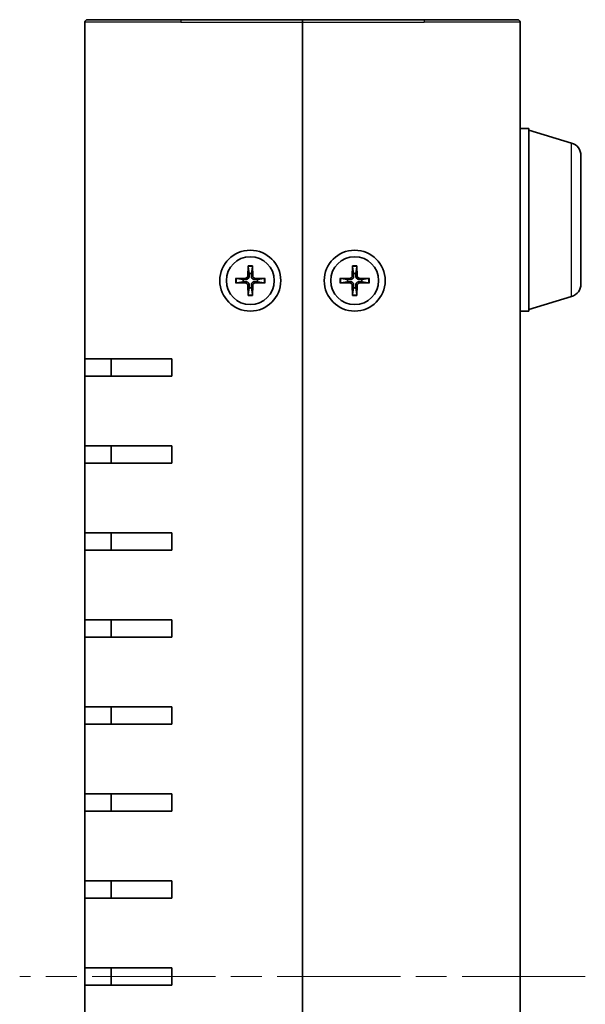
# Model space of a CAD drawing. Units: millimetres. Extents: x 36 to 4367, y 20 to 863.
# Drawn here: x 1681 to 1746, y 448 to 561 of the extents above; entities that cross this region are included whole.
import ezdxf

# ---------------------------------------------------------------- set-up
doc = ezdxf.new("R2010")
doc.units = ezdxf.units.MM
doc.header["$LTSCALE"] = 2.5
doc.linetypes.add('CHAIN', pattern=[0.35429999999999995, 0.2362, -0.0295, 0.0591, -0.0295])
for name, color, linetype, lineweight in [('Centerline (ISO)', 131, 'Continuous', 18), ('Visible (ISO)', 7, 'Continuous', 35), ('Visible Narrow (ISO)', 7, 'Continuous', 25)]:
    doc.layers.add(name, color=color, linetype=linetype, lineweight=lineweight)

msp = doc.modelspace()

# ---------------------------------------------------------------- linework, layer by layer
at = {"layer": 'Centerline (ISO)', "linetype": 'CHAIN', "ltscale": 23.99096870422363}
msp.add_line((1745.581150833054, 451.185266583751), (1680.581150833049, 451.1852665837511), dxfattribs=at)
at = {"layer": 'Visible (ISO)'}
for p, q in [((1688.081150833054, 522.185266583751), (1688.081150833054, 560.885266583751)), ((1688.381150833054, 561.185266583751), (1699.081150833057, 561.185266583751)), ((1713.081150833057, 561.185266583751), (1699.081150833057, 561.185266583751)), ((1713.081150833057, 561.185266583751), (1713.081150833057, 560.885266583751)), ((1713.081150833058, 560.8852665837511), (1713.081150833058, 561.185266583751)), ((1727.081150833058, 561.185266583751), (1713.081150833058, 561.185266583751)), ((1713.081150833057, 560.885266583751), (1713.081150833057, 341.4852665837511)), ((1713.081150833058, 341.4852665837511), (1713.081150833058, 560.885266583751)), ((1727.081150833058, 561.185266583751), (1737.781150833055, 561.185266583751)), ((1738.081150833054, 560.885266583751), (1738.081150833054, 341.4852665837511)), ((1738.081150833049, 548.6852665837512), (1739.081150833049, 548.6852665837512)), ((1739.081150833049, 527.685266583751), (1739.081150833049, 548.6852665837512)), ((1744.012172661398, 547.0059600352462), (1739.081150833049, 548.4852665837511)), ((1745.081150833049, 545.5692206074145), (1745.081150833049, 530.8013125600877)), ((1706.830437422467, 532.8793154086339), (1706.796909886987, 531.6879725958269)), ((1706.832770116319, 532.7882494636485), (1706.951177409636, 531.9953979994823)), ((1707.211124256477, 531.9953979994823), (1707.329531549795, 532.7882494636485)), ((1707.331864243647, 532.8793154086339), (1707.365391779127, 531.6879725958269)), ((1718.830437422468, 532.879315408634), (1718.796909886988, 531.6879725958271)), ((1718.83277011632, 532.7882494636486), (1718.951177409636, 531.9953979994823)), ((1719.211124256478, 531.9953979994823), (1719.329531549795, 532.7882494636486)), ((1719.331864243647, 532.879315408634), (1719.365391779128, 531.6879725958271)), ((1705.387102008174, 531.4359799943408), (1706.578444820981, 531.4695075298207)), ((1705.387102008174, 530.9345531731612), (1706.578444820981, 530.9010256376812)), ((1706.271019417325, 531.3152400071718), (1705.478167953159, 531.4336473004889)), ((1705.478167953159, 530.936885867013), (1706.271019417325, 531.05529316033)), ((1708.77519965794, 531.4359799943408), (1707.583856845133, 531.4695075298207)), ((1708.77519965794, 530.9345531731612), (1707.583856845133, 530.9010256376812)), ((1708.684133712955, 531.4336473004889), (1707.891282248788, 531.3152400071718)), ((1707.891282248788, 531.05529316033), (1708.684133712955, 530.936885867013)), ((1717.387102008174, 531.4359799943408), (1718.578444820981, 531.4695075298208)), ((1717.387102008174, 530.9345531731612), (1718.578444820981, 530.9010256376812)), ((1718.271019417326, 531.315240007172), (1717.47816795316, 531.433647300489)), ((1717.47816795316, 530.9368858670132), (1718.271019417326, 531.0552931603303)), ((1720.775199657941, 531.4359799943408), (1719.583856845133, 531.4695075298208)), ((1720.775199657941, 530.9345531731612), (1719.583856845133, 530.9010256376812)), ((1720.684133712955, 531.433647300489), (1719.891282248788, 531.315240007172)), ((1719.891282248788, 531.0552931603303), (1720.684133712955, 530.9368858670132)), ((1706.830437422467, 529.491217758868), (1706.796909886987, 530.6825605716749)), ((1706.951177409636, 530.3751351680196), (1706.832770116319, 529.5822837038532)), ((1707.329531549795, 529.5822837038532), (1707.211124256477, 530.3751351680196)), ((1707.331864243647, 529.491217758868), (1707.365391779127, 530.6825605716749)), ((1718.830437422468, 529.491217758868), (1718.796909886988, 530.682560571675)), ((1718.951177409636, 530.3751351680197), (1718.83277011632, 529.5822837038534)), ((1719.329531549795, 529.5822837038534), (1719.211124256478, 530.3751351680197)), ((1719.331864243647, 529.491217758868), (1719.365391779128, 530.682560571675)), ((1744.012172661398, 529.3645731322559), (1739.081150833049, 527.8852665837511)), ((1738.081150833049, 527.685266583751), (1739.081150833049, 527.685266583751)), ((1698.081150833057, 522.185266583751), (1688.081150833054, 522.185266583751)), ((1688.081150833049, 520.1852665837511), (1688.081150833049, 522.185266583751)), ((1691.081150833049, 522.185266583751), (1691.081150833049, 520.1852665837511)), ((1698.081150833057, 522.185266583751), (1698.081150833057, 520.1852665837511)), ((1688.081150833054, 520.1852665837511), (1698.081150833057, 520.1852665837511)), ((1688.081150833054, 512.185266583751), (1688.081150833054, 520.1852665837511)), ((1698.081150833057, 512.185266583751), (1688.081150833054, 512.185266583751)), ((1688.081150833049, 510.185266583751), (1688.081150833049, 512.185266583751)), ((1691.081150833049, 512.185266583751), (1691.081150833049, 510.185266583751)), ((1698.081150833057, 512.185266583751), (1698.081150833057, 510.185266583751)), ((1688.081150833054, 510.185266583751), (1698.081150833057, 510.185266583751)), ((1688.081150833054, 502.1852665837511), (1688.081150833054, 510.185266583751)), ((1698.081150833057, 502.1852665837511), (1688.081150833054, 502.1852665837511)), ((1688.081150833049, 500.185266583751), (1688.081150833049, 502.185266583751)), ((1691.081150833049, 502.185266583751), (1691.081150833049, 500.185266583751)), ((1698.081150833057, 502.1852665837511), (1698.081150833057, 500.1852665837511)), ((1688.081150833054, 500.185266583751), (1698.081150833057, 500.185266583751)), ((1688.081150833054, 492.185266583751), (1688.081150833054, 500.185266583751)), ((1698.081150833057, 492.185266583751), (1688.081150833054, 492.185266583751)), ((1688.081150833049, 490.185266583751), (1688.081150833049, 492.185266583751)), ((1691.081150833049, 492.185266583751), (1691.081150833049, 490.185266583751)), ((1698.081150833057, 492.185266583751), (1698.081150833057, 490.185266583751)), ((1688.081150833054, 490.185266583751), (1698.081150833057, 490.185266583751)), ((1688.081150833054, 482.1852665837511), (1688.081150833054, 490.185266583751)), ((1698.081150833057, 482.1852665837511), (1688.081150833054, 482.1852665837511)), ((1688.081150833049, 480.1852665837511), (1688.081150833049, 482.1852665837511)), ((1691.081150833049, 482.1852665837511), (1691.081150833049, 480.1852665837511)), ((1698.081150833057, 482.1852665837511), (1698.081150833057, 480.1852665837511)), ((1688.081150833054, 480.1852665837511), (1698.081150833057, 480.1852665837511)), ((1688.081150833054, 472.185266583751), (1688.081150833054, 480.1852665837511)), ((1698.081150833057, 472.185266583751), (1688.081150833054, 472.185266583751)), ((1688.081150833049, 470.1852665837511), (1688.081150833049, 472.185266583751)), ((1691.081150833049, 472.185266583751), (1691.081150833049, 470.1852665837511)), ((1698.081150833057, 472.185266583751), (1698.081150833057, 470.1852665837511)), ((1688.081150833054, 470.1852665837511), (1698.081150833057, 470.1852665837511)), ((1688.081150833054, 462.185266583751), (1688.081150833054, 470.1852665837511)), ((1698.081150833057, 462.185266583751), (1688.081150833054, 462.185266583751)), ((1688.081150833049, 460.185266583751), (1688.081150833049, 462.185266583751)), ((1691.081150833049, 462.185266583751), (1691.081150833049, 460.185266583751)), ((1698.081150833057, 462.185266583751), (1698.081150833057, 460.185266583751)), ((1688.081150833054, 460.185266583751), (1698.081150833057, 460.185266583751)), ((1688.081150833054, 452.1852665837511), (1688.081150833054, 460.185266583751)), ((1698.081150833057, 452.1852665837511), (1688.081150833054, 452.1852665837511)), ((1688.081150833049, 450.185266583751), (1688.081150833049, 452.1852665837511)), ((1691.081150833049, 452.1852665837511), (1691.081150833049, 450.185266583751)), ((1698.081150833057, 452.1852665837511), (1698.081150833057, 450.185266583751)), ((1688.081150833054, 450.185266583751), (1698.081150833057, 450.185266583751)), ((1688.081150833054, 442.185266583751), (1688.081150833054, 450.185266583751))]:
    msp.add_line(p, q, dxfattribs=at)
for centre, radius in [((1707.081150833057, 531.185266583751), 3.5), ((1719.081150833058, 531.185266583751), 3.5), ((1707.081150833057, 531.185266583751), 2.75), ((1719.081150833057, 531.185266583751), 2.75)]:
    msp.add_circle(centre, radius, dxfattribs=at)
for centre, radius, start, end in [((1688.381150833054, 560.885266583751), 0.2999999999999792, 89.99999999998046, 180), ((1737.781150833055, 560.885266583751), 0.3000000000000143, 0, 89.99999999998046), ((1743.581150833049, 545.5692206074145), 1.5, 0, 73.30075576600868), ((1707.081150833056, 531.185266583751), 0.8204913171695002, 170.8854238927039, 189.114576107296), ((1706.572118600041, 531.6942988167665), 0.2248802876158011, 271.6120291783075, 358.3879708216944), ((1707.081150833056, 531.185266583751), 0.8204913171694977, 80.88542389270506, 99.11457610729494), ((1707.590183066073, 531.6942988167665), 0.2248802876158012, 181.6120291783054, 268.3879708216925), ((1707.081150833056, 531.185266583751), 0.8204913171695013, 350.8854238927039, 9.114576107296047), ((1719.081150833057, 531.185266583751), 0.8204913171695002, 170.8854238927039, 189.114576107296), ((1718.572118600041, 531.6942988167666), 0.2248802876158011, 271.6120291783075, 358.3879708216944), ((1719.081150833057, 531.185266583751), 0.8204913171694977, 80.88542389270506, 99.11457610729494), ((1719.590183066073, 531.6942988167666), 0.2248802876158012, 181.6120291783054, 268.3879708216925), ((1719.081150833057, 531.185266583751), 0.8204913171695013, 350.8854238927039, 9.114576107296047), ((1706.572118600041, 530.6762343507353), 0.224880287615801, 1.612029178305643, 88.38797082169248), ((1707.081150833056, 531.185266583751), 0.8204913171694974, 260.8854238927051, 279.114576107295), ((1707.590183066073, 530.6762343507353), 0.2248802876158012, 91.61202917830751, 178.3879708216943), ((1718.572118600041, 530.6762343507354), 0.224880287615801, 1.612029178305643, 88.38797082169248), ((1719.081150833057, 531.185266583751), 0.8204913171694974, 260.885423892705, 279.114576107295), ((1719.590183066073, 530.6762343507354), 0.2248802876158012, 91.61202917830751, 178.3879708216943), ((1743.581150833049, 530.8013125600877), 1.5, 286.6992442339913, 0)]:
    msp.add_arc(centre, radius, start, end, dxfattribs=at)
for points, knots in [([(1706.832770139875, 532.7882497915137), (1706.83206742171, 532.7929550625163), (1706.831431611288, 532.7998625607383), (1706.830479758572, 532.8158408374132), (1706.830103135659, 532.828351505248), (1706.829916580625, 532.851667848604), (1706.830080157902, 532.8666206320727), (1706.830437422467, 532.8793154086339)], [0.0346183544219105, 0.0346183544219105, 0.0346183544219105, 0.0346183544219105, 0.0376526244706641, 0.0376526244706641, 0.0414107696808528, 0.0414107696808528, 0.045220710506054, 0.045220710506054, 0.045220710506054, 0.045220710506054]), ([(1707.331864243647, 532.8793154086339), (1707.332221508212, 532.8666206320727), (1707.332385085489, 532.851667848604), (1707.332198530455, 532.828351505248), (1707.331821907542, 532.8158408374132), (1707.330870054825, 532.7998625607383), (1707.330234244404, 532.7929550625163), (1707.329531526239, 532.7882497915137)], [0.0151653676762264, 0.0151653676762264, 0.0151653676762264, 0.0151653676762264, 0.0189753085014276, 0.0189753085014276, 0.0227334537116163, 0.0227334537116163, 0.0257677237603698, 0.0257677237603698, 0.0257677237603698, 0.0257677237603698]), ([(1718.832770139875, 532.7882497915139), (1718.83206742171, 532.7929550625164), (1718.831431611289, 532.7998625607383), (1718.830479758573, 532.8158408374132), (1718.830103135659, 532.8283515052482), (1718.829916580625, 532.8516678486042), (1718.830080157903, 532.8666206320729), (1718.830437422468, 532.879315408634)], [0.0346183544219105, 0.0346183544219105, 0.0346183544219105, 0.0346183544219105, 0.0376526244706641, 0.0376526244706641, 0.0414107696808528, 0.0414107696808528, 0.045220710506054, 0.045220710506054, 0.045220710506054, 0.045220710506054]), ([(1719.331864243647, 532.879315408634), (1719.332221508212, 532.8666206320729), (1719.33238508549, 532.8516678486042), (1719.332198530456, 532.8283515052482), (1719.331821907542, 532.8158408374132), (1719.330870054826, 532.7998625607383), (1719.330234244405, 532.7929550625164), (1719.32953152624, 532.7882497915139)], [0.0151653676762264, 0.0151653676762264, 0.0151653676762264, 0.0151653676762264, 0.0189753085014276, 0.0189753085014276, 0.0227334537116163, 0.0227334537116163, 0.0257677237603698, 0.0257677237603698, 0.0257677237603698, 0.0257677237603698]), ([(1705.387102008174, 531.4359799943408), (1705.399796784735, 531.4363372589055), (1705.414749568204, 531.4365008361835), (1705.43806591156, 531.4363142811494), (1705.450576579394, 531.4359376582357), (1705.46655485607, 531.4349858055193), (1705.473462354292, 531.4343499950982), (1705.478167625294, 531.4336472769331)], [0.0151653676762263, 0.0151653676762263, 0.0151653676762263, 0.0151653676762263, 0.0189753085014276, 0.0189753085014276, 0.0227334537116162, 0.0227334537116162, 0.0257677237603698, 0.0257677237603698, 0.0257677237603698, 0.0257677237603698]), ([(1705.478167625294, 530.9368858905686), (1705.473462354292, 530.9361831724036), (1705.46655485607, 530.9355473619826), (1705.450576579394, 530.9345955092663), (1705.43806591156, 530.9342188863524), (1705.414749568204, 530.9340323313183), (1705.399796784735, 530.9341959085964), (1705.387102008174, 530.9345531731612)], [0.0346183544219105, 0.0346183544219105, 0.0346183544219105, 0.0346183544219105, 0.0376526244706641, 0.0376526244706641, 0.0414107696808527, 0.0414107696808527, 0.045220710506054, 0.045220710506054, 0.045220710506054, 0.045220710506054]), ([(1706.956684535148, 531.6834761149421), (1706.957368248735, 531.6437269328835), (1706.951415064364, 531.6029135541183), (1706.932432104396, 531.5409070077627), (1706.92082197383, 531.5133812607462), (1706.890056051582, 531.4612770008702), (1706.870866196443, 531.4366664799333), (1706.829750936874, 531.3955512203642), (1706.805140415937, 531.3763613652253), (1706.753036156061, 531.3455954429769), (1706.725510409045, 531.333985312411), (1706.663503862689, 531.3150023524435), (1706.622690483924, 531.3090491680726), (1706.582941301865, 531.3097328816598)], [0.1714363716646454, 0.1714363716646454, 0.1714363716646454, 0.1714363716646454, 0.1838371570497761, 0.1838371570497761, 0.1925590207052402, 0.1925590207052402, 0.2012808843607044, 0.2012808843607044, 0.2100027480161686, 0.2100027480161686, 0.2187246116716328, 0.2187246116716328, 0.2311253970567632, 0.2311253970567632, 0.2311253970567632, 0.2311253970567632]), ([(1706.582941301865, 531.060800285842), (1706.622690483924, 531.0614839994294), (1706.663503862689, 531.0555308150584), (1706.725510409045, 531.0365478550909), (1706.753036156061, 531.024937724525), (1706.805140415937, 530.9941718022765), (1706.829750936874, 530.9749819471377), (1706.870866196443, 530.9338666875686), (1706.890056051582, 530.9092561666316), (1706.92082197383, 530.8571519067556), (1706.932432104396, 530.8296261597392), (1706.951415064364, 530.7676196133834), (1706.957368248735, 530.7268062346184), (1706.956684535148, 530.6870570525598)], [0.1714363716646456, 0.1714363716646456, 0.1714363716646456, 0.1714363716646456, 0.1838371570497761, 0.1838371570497761, 0.1925590207052402, 0.1925590207052402, 0.2012808843607044, 0.2012808843607044, 0.2100027480161686, 0.2100027480161686, 0.2187246116716328, 0.2187246116716328, 0.2311253970567634, 0.2311253970567634, 0.2311253970567634, 0.2311253970567634]), ([(1707.579360364247, 531.3097328816598), (1707.539611182189, 531.3090491680726), (1707.498797803424, 531.3150023524435), (1707.436791257068, 531.333985312411), (1707.409265510052, 531.3455954429769), (1707.357161250176, 531.3763613652253), (1707.332550729239, 531.3955512203642), (1707.29143546967, 531.4366664799333), (1707.272245614531, 531.4612770008702), (1707.241479692282, 531.5133812607462), (1707.229869561716, 531.5409070077627), (1707.210886601749, 531.6029135541183), (1707.204933417378, 531.6437269328835), (1707.205617130965, 531.6834761149421)], [0.1714363716646453, 0.1714363716646453, 0.1714363716646453, 0.1714363716646453, 0.1838371570497759, 0.1838371570497759, 0.1925590207052401, 0.1925590207052401, 0.2012808843607043, 0.2012808843607043, 0.2100027480161684, 0.2100027480161684, 0.2187246116716327, 0.2187246116716327, 0.2311253970567631, 0.2311253970567631, 0.2311253970567631, 0.2311253970567631]), ([(1707.205617130965, 530.6870570525598), (1707.204933417378, 530.7268062346184), (1707.210886601749, 530.7676196133834), (1707.229869561716, 530.8296261597392), (1707.241479692282, 530.8571519067556), (1707.272245614531, 530.9092561666316), (1707.29143546967, 530.9338666875686), (1707.332550729239, 530.9749819471377), (1707.357161250176, 530.9941718022765), (1707.409265510052, 531.024937724525), (1707.436791257068, 531.0365478550909), (1707.498797803424, 531.0555308150584), (1707.539611182189, 531.0614839994294), (1707.579360364247, 531.060800285842)], [0.1714363716646454, 0.1714363716646454, 0.1714363716646454, 0.1714363716646454, 0.1838371570497759, 0.1838371570497759, 0.1925590207052401, 0.1925590207052401, 0.2012808843607043, 0.2012808843607043, 0.2100027480161684, 0.2100027480161684, 0.2187246116716326, 0.2187246116716326, 0.2311253970567633, 0.2311253970567633, 0.2311253970567633, 0.2311253970567633]), ([(1708.68413404082, 531.4336472769331), (1708.688839311822, 531.4343499950982), (1708.695746810044, 531.4349858055193), (1708.711725086719, 531.4359376582357), (1708.724235754554, 531.4363142811494), (1708.74755209791, 531.4365008361835), (1708.762504881379, 531.4363372589055), (1708.77519965794, 531.4359799943408)], [0.0346183544219105, 0.0346183544219105, 0.0346183544219105, 0.0346183544219105, 0.0376526244706641, 0.0376526244706641, 0.0414107696808527, 0.0414107696808527, 0.045220710506054, 0.045220710506054, 0.045220710506054, 0.045220710506054]), ([(1708.77519965794, 530.9345531731612), (1708.762504881379, 530.9341959085964), (1708.74755209791, 530.9340323313183), (1708.724235754554, 530.9342188863524), (1708.711725086719, 530.9345955092663), (1708.695746810044, 530.9355473619826), (1708.688839311822, 530.9361831724036), (1708.68413404082, 530.9368858905686)], [0.0151653676762263, 0.0151653676762263, 0.0151653676762263, 0.0151653676762263, 0.0189753085014276, 0.0189753085014276, 0.0227334537116162, 0.0227334537116162, 0.0257677237603698, 0.0257677237603698, 0.0257677237603698, 0.0257677237603698]), ([(1717.387102008174, 531.4359799943408), (1717.399796784736, 531.4363372589057), (1717.414749568204, 531.4365008361835), (1717.43806591156, 531.4363142811495), (1717.450576579395, 531.4359376582358), (1717.46655485607, 531.4349858055193), (1717.473462354292, 531.4343499950983), (1717.478167625294, 531.4336472769332)], [0.0151653676762263, 0.0151653676762263, 0.0151653676762263, 0.0151653676762263, 0.0189753085014276, 0.0189753085014276, 0.0227334537116162, 0.0227334537116162, 0.0257677237603698, 0.0257677237603698, 0.0257677237603698, 0.0257677237603698]), ([(1717.478167625294, 530.9368858905688), (1717.473462354292, 530.9361831724037), (1717.46655485607, 530.9355473619827), (1717.450576579395, 530.9345955092664), (1717.43806591156, 530.9342188863525), (1717.414749568204, 530.9340323313185), (1717.399796784736, 530.9341959085965), (1717.387102008174, 530.9345531731612)], [0.0346183544219105, 0.0346183544219105, 0.0346183544219105, 0.0346183544219105, 0.0376526244706641, 0.0376526244706641, 0.0414107696808527, 0.0414107696808527, 0.045220710506054, 0.045220710506054, 0.045220710506054, 0.045220710506054]), ([(1718.956684535148, 531.6834761149423), (1718.957368248736, 531.6437269328836), (1718.951415064364, 531.6029135541185), (1718.932432104397, 531.5409070077629), (1718.920821973831, 531.5133812607463), (1718.890056051582, 531.4612770008704), (1718.870866196444, 531.4366664799333), (1718.829750936875, 531.3955512203643), (1718.805140415938, 531.3763613652254), (1718.753036156062, 531.345595442977), (1718.725510409045, 531.3339853124111), (1718.663503862689, 531.3150023524435), (1718.622690483924, 531.3090491680728), (1718.582941301866, 531.30973288166)], [0.1714363716646454, 0.1714363716646454, 0.1714363716646454, 0.1714363716646454, 0.1838371570497761, 0.1838371570497761, 0.1925590207052402, 0.1925590207052402, 0.2012808843607044, 0.2012808843607044, 0.2100027480161686, 0.2100027480161686, 0.2187246116716328, 0.2187246116716328, 0.2311253970567632, 0.2311253970567632, 0.2311253970567632, 0.2311253970567632]), ([(1718.582941301866, 531.0608002858421), (1718.622690483924, 531.0614839994294), (1718.663503862689, 531.0555308150585), (1718.725510409045, 531.036547855091), (1718.753036156062, 531.0249377245252), (1718.805140415938, 530.9941718022766), (1718.829750936875, 530.9749819471378), (1718.870866196444, 530.9338666875688), (1718.890056051582, 530.9092561666317), (1718.920821973831, 530.8571519067558), (1718.932432104397, 530.8296261597392), (1718.951415064364, 530.7676196133835), (1718.957368248736, 530.7268062346186), (1718.956684535148, 530.6870570525598)], [0.1714363716646456, 0.1714363716646456, 0.1714363716646456, 0.1714363716646456, 0.1838371570497761, 0.1838371570497761, 0.1925590207052402, 0.1925590207052402, 0.2012808843607044, 0.2012808843607044, 0.2100027480161686, 0.2100027480161686, 0.2187246116716328, 0.2187246116716328, 0.2311253970567634, 0.2311253970567634, 0.2311253970567634, 0.2311253970567634]), ([(1719.579360364248, 531.30973288166), (1719.539611182189, 531.3090491680728), (1719.498797803424, 531.3150023524435), (1719.436791257068, 531.3339853124111), (1719.409265510052, 531.345595442977), (1719.357161250176, 531.3763613652254), (1719.332550729239, 531.3955512203643), (1719.29143546967, 531.4366664799333), (1719.272245614531, 531.4612770008704), (1719.241479692283, 531.5133812607463), (1719.229869561717, 531.5409070077629), (1719.21088660175, 531.6029135541185), (1719.204933417379, 531.6437269328836), (1719.205617130966, 531.6834761149423)], [0.1714363716646453, 0.1714363716646453, 0.1714363716646453, 0.1714363716646453, 0.1838371570497759, 0.1838371570497759, 0.1925590207052401, 0.1925590207052401, 0.2012808843607043, 0.2012808843607043, 0.2100027480161684, 0.2100027480161684, 0.2187246116716327, 0.2187246116716327, 0.2311253970567631, 0.2311253970567631, 0.2311253970567631, 0.2311253970567631]), ([(1719.205617130966, 530.6870570525598), (1719.204933417379, 530.7268062346186), (1719.21088660175, 530.7676196133835), (1719.229869561717, 530.8296261597392), (1719.241479692283, 530.8571519067558), (1719.272245614531, 530.9092561666317), (1719.29143546967, 530.9338666875688), (1719.332550729239, 530.9749819471378), (1719.357161250176, 530.9941718022766), (1719.409265510052, 531.0249377245252), (1719.436791257068, 531.036547855091), (1719.498797803424, 531.0555308150585), (1719.539611182189, 531.0614839994294), (1719.579360364248, 531.0608002858421)], [0.1714363716646454, 0.1714363716646454, 0.1714363716646454, 0.1714363716646454, 0.1838371570497759, 0.1838371570497759, 0.1925590207052401, 0.1925590207052401, 0.2012808843607043, 0.2012808843607043, 0.2100027480161684, 0.2100027480161684, 0.2187246116716326, 0.2187246116716326, 0.2311253970567633, 0.2311253970567633, 0.2311253970567633, 0.2311253970567633]), ([(1720.68413404082, 531.4336472769332), (1720.688839311823, 531.4343499950983), (1720.695746810045, 531.4349858055193), (1720.71172508672, 531.4359376582358), (1720.724235754554, 531.4363142811495), (1720.747552097911, 531.4365008361835), (1720.762504881379, 531.4363372589057), (1720.775199657941, 531.4359799943408)], [0.0346183544219105, 0.0346183544219105, 0.0346183544219105, 0.0346183544219105, 0.0376526244706641, 0.0376526244706641, 0.0414107696808527, 0.0414107696808527, 0.045220710506054, 0.045220710506054, 0.045220710506054, 0.045220710506054]), ([(1720.775199657941, 530.9345531731612), (1720.762504881379, 530.9341959085965), (1720.747552097911, 530.9340323313185), (1720.724235754554, 530.9342188863525), (1720.71172508672, 530.9345955092664), (1720.695746810045, 530.9355473619827), (1720.688839311823, 530.9361831724037), (1720.68413404082, 530.9368858905688)], [0.0151653676762263, 0.0151653676762263, 0.0151653676762263, 0.0151653676762263, 0.0189753085014276, 0.0189753085014276, 0.0227334537116162, 0.0227334537116162, 0.0257677237603698, 0.0257677237603698, 0.0257677237603698, 0.0257677237603698]), ([(1706.830437422467, 529.491217758868), (1706.830080157902, 529.5039125354292), (1706.829916580625, 529.5188653188978), (1706.830103135659, 529.5421816622538), (1706.830479758572, 529.5546923300886), (1706.831431611288, 529.5706706067635), (1706.83206742171, 529.5775781049855), (1706.832770139875, 529.5822833759883)], [0.0151653676762264, 0.0151653676762264, 0.0151653676762264, 0.0151653676762264, 0.0189753085014276, 0.0189753085014276, 0.0227334537116163, 0.0227334537116163, 0.0257677237603698, 0.0257677237603698, 0.0257677237603698, 0.0257677237603698]), ([(1707.329531526239, 529.5822833759883), (1707.330234244404, 529.5775781049855), (1707.330870054825, 529.5706706067635), (1707.331821907542, 529.5546923300886), (1707.332198530455, 529.5421816622538), (1707.332385085489, 529.5188653188978), (1707.332221508212, 529.5039125354292), (1707.331864243647, 529.491217758868)], [0.0346183544219105, 0.0346183544219105, 0.0346183544219105, 0.0346183544219105, 0.0376526244706641, 0.0376526244706641, 0.0414107696808528, 0.0414107696808528, 0.045220710506054, 0.045220710506054, 0.045220710506054, 0.045220710506054]), ([(1718.830437422468, 529.491217758868), (1718.830080157903, 529.5039125354293), (1718.829916580625, 529.518865318898), (1718.830103135659, 529.5421816622539), (1718.830479758573, 529.5546923300888), (1718.831431611289, 529.5706706067637), (1718.83206742171, 529.5775781049857), (1718.832770139875, 529.5822833759883)], [0.0151653676762264, 0.0151653676762264, 0.0151653676762264, 0.0151653676762264, 0.0189753085014276, 0.0189753085014276, 0.0227334537116163, 0.0227334537116163, 0.0257677237603698, 0.0257677237603698, 0.0257677237603698, 0.0257677237603698]), ([(1719.32953152624, 529.5822833759883), (1719.330234244405, 529.5775781049857), (1719.330870054826, 529.5706706067637), (1719.331821907542, 529.5546923300888), (1719.332198530456, 529.5421816622539), (1719.33238508549, 529.518865318898), (1719.332221508212, 529.5039125354293), (1719.331864243647, 529.491217758868)], [0.0346183544219105, 0.0346183544219105, 0.0346183544219105, 0.0346183544219105, 0.0376526244706641, 0.0376526244706641, 0.0414107696808528, 0.0414107696808528, 0.045220710506054, 0.045220710506054, 0.045220710506054, 0.045220710506054])]:
    msp.add_open_spline(points, degree=3, knots=knots, dxfattribs=at)
for points, weights in [([(1706.582941301865, 531.3097328816598), (1706.463159679034, 531.3117932089119), (1706.271019417325, 531.3152400071718)], [1.492748335056918, 1.257218354770845, 1]), ([(1706.271019417325, 531.05529316033), (1706.463159679033, 531.0587399585899), (1706.582941301865, 531.060800285842)], [1, 1.257218354770894, 1.492748335057007]), ([(1706.951177409636, 531.9953979994823), (1706.954624207895, 531.803257737774), (1706.956684535147, 531.6834761149421)], [1, 1.257218354770893, 1.492748335057004]), ([(1707.205617130965, 531.6834761149421), (1707.207677458217, 531.803257737774), (1707.211124256477, 531.9953979994823)], [1.492748335057045, 1.257218354770915, 1]), ([(1707.891282248788, 531.3152400071718), (1707.699141987079, 531.3117932089119), (1707.579360364248, 531.3097328816598)], [1, 1.257218354770891, 1.492748335057003]), ([(1707.579360364247, 531.0608002858418), (1707.69914198708, 531.0587399585899), (1707.891282248788, 531.05529316033)], [1.492748335056992, 1.257218354770885, 1]), ([(1718.582941301866, 531.30973288166), (1718.463159679034, 531.311793208912), (1718.271019417326, 531.315240007172)], [1.492748335056918, 1.257218354770845, 1]), ([(1718.271019417326, 531.0552931603303), (1718.463159679034, 531.0587399585901), (1718.582941301866, 531.0608002858421)], [1, 1.257218354770894, 1.492748335057007]), ([(1718.951177409636, 531.9953979994823), (1718.954624207896, 531.803257737774), (1718.956684535148, 531.6834761149423)], [1, 1.257218354770893, 1.492748335057004]), ([(1719.205617130966, 531.6834761149423), (1719.207677458218, 531.803257737774), (1719.211124256478, 531.9953979994823)], [1.492748335057045, 1.257218354770915, 1]), ([(1719.891282248788, 531.315240007172), (1719.69914198708, 531.311793208912), (1719.579360364248, 531.30973288166)], [1, 1.257218354770891, 1.492748335057003]), ([(1719.579360364248, 531.0608002858421), (1719.69914198708, 531.0587399585901), (1719.891282248788, 531.0552931603303)], [1.492748335056992, 1.257218354770885, 1]), ([(1706.956684535148, 530.6870570525598), (1706.954624207895, 530.5672754297279), (1706.951177409636, 530.3751351680196)], [1.49274833505704, 1.257218354770912, 1]), ([(1707.211124256477, 530.3751351680196), (1707.207677458217, 530.5672754297279), (1707.205617130965, 530.6870570525598)], [1, 1.257218354770893, 1.492748335057004]), ([(1718.956684535148, 530.6870570525598), (1718.954624207896, 530.567275429728), (1718.951177409636, 530.3751351680197)], [1.49274833505704, 1.257218354770912, 1]), ([(1719.211124256478, 530.3751351680197), (1719.207677458218, 530.567275429728), (1719.205617130966, 530.6870570525598)], [1, 1.257218354770893, 1.492748335057004])]:
    msp.add_rational_spline(points, weights, degree=2, dxfattribs=at)
at = {"layer": 'Visible Narrow (ISO)'}
for p, q in [((1699.081150833057, 560.885266583751), (1688.081150833054, 560.885266583751)), ((1699.081150833057, 561.185266583751), (1699.081150833057, 560.885266583751)), ((1699.081150833057, 560.885266583751), (1713.081150833057, 560.885266583751)), ((1713.081150833058, 560.8852665837511), (1727.081150833058, 560.885266583751)), ((1727.081150833058, 561.185266583751), (1727.081150833058, 560.8852665837511)), ((1738.081150833054, 560.885266583751), (1727.081150833058, 560.885266583751)), ((1744.012172661398, 529.3645731322559), (1744.012172661398, 547.0059600352462)), ((1706.578444820981, 531.4695075298207), (1706.582941301865, 531.3097328816598)), ((1706.578444820981, 530.9010256376812), (1706.582941301865, 531.060800285842)), ((1706.796909886987, 531.6879725958269), (1706.956684535148, 531.6834761149421)), ((1707.365391779127, 531.6879725958269), (1707.205617130965, 531.6834761149421)), ((1707.583856845133, 531.4695075298207), (1707.579360364247, 531.3097328816598)), ((1707.583856845133, 530.9010256376812), (1707.579360364247, 531.060800285842)), ((1718.578444820981, 531.4695075298208), (1718.582941301866, 531.30973288166)), ((1718.578444820981, 530.9010256376812), (1718.582941301866, 531.0608002858421)), ((1718.796909886988, 531.6879725958271), (1718.956684535148, 531.6834761149423)), ((1719.365391779128, 531.6879725958271), (1719.205617130966, 531.6834761149423)), ((1719.583856845133, 531.4695075298208), (1719.579360364248, 531.30973288166)), ((1719.583856845133, 530.9010256376812), (1719.579360364248, 531.0608002858421)), ((1706.796909886987, 530.6825605716749), (1706.956684535148, 530.6870570525598)), ((1707.365391779127, 530.6825605716749), (1707.205617130965, 530.6870570525598)), ((1718.796909886988, 530.682560571675), (1718.956684535148, 530.6870570525598)), ((1719.365391779128, 530.682560571675), (1719.205617130966, 530.6870570525598))]:
    msp.add_line(p, q, dxfattribs=at)
for centre, radius, start, end in [((1707.081150833057, 531.185266583751), 1.712500696448596, 81.5815295967659, 98.41847040322762), ((1707.081150833057, 531.185266583751), 1.622112325926788, 81.19211628955512, 98.8078837104449), ((1719.081150833057, 531.185266583751), 1.712500696448596, 81.5815295967659, 98.41847040322762), ((1719.081150833057, 531.185266583751), 1.622112325926788, 81.19211628955512, 98.8078837104449), ((1707.081150833057, 531.185266583751), 1.712500696448596, 171.5815295967695, 188.418470403227), ((1707.081150833057, 531.185266583751), 1.622112325926785, 171.1921162895581, 188.8078837104418), ((1707.081150833057, 531.185266583751), 1.622112325926786, 351.1921162895581, 8.807883710441912), ((1707.081150833057, 531.185266583751), 1.712500696448596, 351.5815295967695, 8.418470403227081), ((1719.081150833057, 531.185266583751), 1.712500696448596, 171.5815295967695, 188.418470403227), ((1719.081150833057, 531.185266583751), 1.622112325926785, 171.1921162895581, 188.8078837104418), ((1719.081150833057, 531.185266583751), 1.622112325926786, 351.1921162895581, 8.807883710441912), ((1719.081150833057, 531.185266583751), 1.712500696448596, 351.5815295967695, 8.418470403227081), ((1707.081150833057, 531.185266583751), 1.712500696448596, 261.5815295967658, 278.4184704032276), ((1707.081150833057, 531.185266583751), 1.622112325926788, 261.192116289555, 278.8078837104449), ((1719.081150833057, 531.185266583751), 1.712500696448596, 261.5815295967658, 278.4184704032276), ((1719.081150833057, 531.185266583751), 1.622112325926788, 261.192116289555, 278.8078837104449)]:
    msp.add_arc(centre, radius, start, end, dxfattribs=at)

doc.saveas('drawing.dxf')
